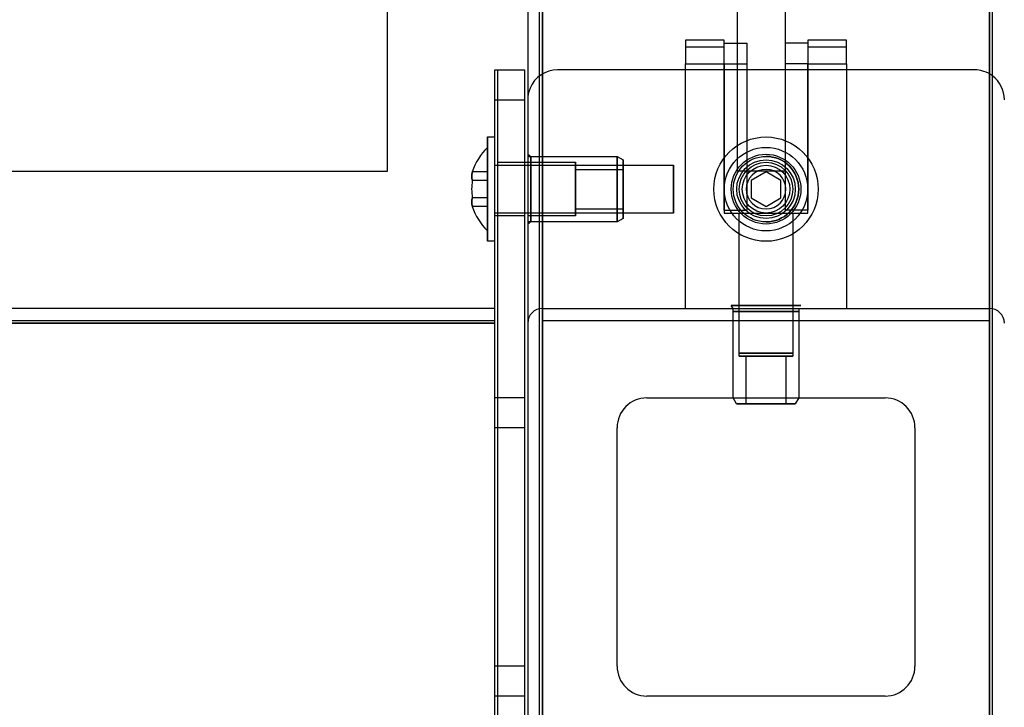
# Model space of a CAD drawing. Units: millimetres. Extents: x 7698 to 14334, y 16216 to 24078.
# Drawn here: x 13300 to 13466, y 17619 to 17735 of the extents above; entities that cross this region are included whole.
import ezdxf

# ---------------------------------------------------------------- set-up
doc = ezdxf.new("R2010")
doc.units = ezdxf.units.MM
doc.header["$LTSCALE"] = 3
doc.layers.add('Default', color=7, linetype='Continuous')
doc.layers.add('Hidden_lines', color=7, linetype='Continuous')

msp = doc.modelspace()

# ---------------------------------------------------------------- linework, layer by layer
at = {"layer": 'Default'}
for p, q in [((13385.54, 19866.53), (13385.54, 17516.28)), ((13362.01, 17709.28), (13362.01, 19847.71)), ((13388.04, 19790.56), (13388.04, 17516.28)), ((13463.04, 19789.86), (13463.04, 17516.28)), ((13380.01, 17726.28), (13385.01, 17726.28)), ((13380.01, 17571.28), (13380.01, 17721.28)), ((13380.01, 17721.28), (13385.01, 17721.28)), ((13380.54, 17714.44), (13380.54, 17721.28)), ((13385.01, 17721.28), (13385.01, 17571.28)), ((13378.81, 17715.03), (13380.01, 17715.03)), ((13385.54, 17712.13), (13386.04, 17711.78)), ((13385.54, 17711.78), (13386.09, 17711.78)), ((12268.01, 17709.28), (13362.01, 17709.28)), ((13386.04, 17700.78), (13385.54, 17700.43)), ((13380.54, 17686.25), (13380.54, 17698.59)), ((13380.01, 17697.53), (13378.81, 17697.53)), ((13380.01, 17686.28), (12250.01, 17686.28)), ((12250.01, 17684.28), (13380.01, 17684.28)), ((13380.01, 17683.78), (12250.01, 17683.78)), ((13380.01, 17608.78), (13380.01, 17683.78)), ((13380.01, 17608.78), (13380.01, 17683.78))]:
    msp.add_line(p, q, dxfattribs=at)
for points in [[(13380.01, 17721.28, 0), (13380.01, 17724.81, 0), (13380.01, 17725.93, 0), (13380.01, 17726.19, 0), (13380.01, 17726.26, 0), (13380.01, 17726.27, 0), (13380.01, 17726.28, 0), (13380.01, 17726.28, 0), (13380.01, 17726.28, 0), (13380.01, 17726.28, 0), (13380.01, 17726.28, 0), (13380.01, 17726.28, 0), (13380.01, 17726.28, 0), (13380.01, 17726.28, 0), (13380.01, 17726.28, 0), (13380.01, 17726.28, 0), (13380.01, 17726.28, 0), (13380.01, 17726.28, 0), (13380.01, 17726.28, 0)], [(13380.54, 17721.28, 0), (13380.54, 17724.81, 0), (13380.54, 17725.93, 0), (13380.54, 17726.19, 0), (13380.54, 17726.26, 0), (13380.54, 17726.27, 0), (13380.54, 17726.28, 0), (13380.54, 17726.28, 0), (13380.54, 17726.28, 0), (13380.54, 17726.28, 0), (13380.54, 17726.28, 0), (13380.54, 17726.28, 0), (13380.54, 17726.28, 0), (13380.54, 17726.28, 0), (13380.54, 17726.28, 0), (13380.54, 17726.28, 0), (13380.54, 17726.28, 0), (13380.54, 17726.28, 0), (13380.54, 17726.28, 0)], [(13385.01, 17726.28, 0), (13385.01, 17726.28, 0), (13385.01, 17726.28, 0), (13385.01, 17726.28, 0), (13385.01, 17726.28, 0), (13385.01, 17726.28, 0), (13385.01, 17726.28, 0), (13385.01, 17726.28, 0), (13385.01, 17726.28, 0), (13385.01, 17726.28, 0), (13385.01, 17726.28, 0), (13385.01, 17726.28, 0), (13385.01, 17726.27, 0), (13385.01, 17726.24, 0), (13385.01, 17726.13, 0), (13385.01, 17725.66, 0), (13385.01, 17721.28, 0)], [(13378.81, 17712.09, 0), (13378.81, 17714.83, 0), (13378.81, 17715.01, 0), (13378.81, 17715.02, 0), (13378.81, 17715.03, 0), (13378.81, 17715.03, 0), (13378.81, 17715.03, 0), (13378.81, 17715.03, 0), (13378.81, 17715.03, 0), (13378.81, 17715.03, 0), (13378.81, 17715.03, 0), (13378.81, 17715.03, 0), (13378.81, 17715.03, 0), (13378.81, 17715.03, 0), (13378.81, 17715.03, 0), (13378.81, 17715.03, 0), (13378.81, 17715.02, 0), (13378.81, 17714.99, 0), (13378.81, 17714.88, 0), (13378.81, 17714.39, 0), (13378.81, 17709.3, 0), (13378.81, 17702.74, 0), (13378.81, 17697.98, 0), (13378.81, 17697.53, 0), (13378.81, 17697.53, 0), (13378.81, 17697.53, 0), (13378.81, 17697.53, 0), (13378.81, 17697.53, 0), (13378.81, 17697.53, 0), (13378.81, 17697.53, 0), (13378.81, 17697.53, 0), (13378.81, 17697.53, 0), (13378.81, 17697.53, 0), (13378.81, 17697.53, 0), (13378.81, 17697.53, 0), (13378.81, 17697.53, 0), (13378.81, 17697.53, 0), (13378.81, 17697.53, 0), (13378.81, 17697.53, 0), (13378.81, 17697.53, 0), (13378.81, 17697.54, 0), (13378.81, 17697.57, 0), (13378.81, 17697.68, 0), (13378.81, 17698.17, 0), (13378.81, 17700.93, 0)], [(13386.04, 17711.78, 0), (13386.04, 17711.78, 0), (13386.04, 17711.78, 0), (13386.04, 17711.78, 0), (13386.04, 17711.78, 0), (13386.04, 17711.78, 0), (13386.04, 17711.78, 0), (13386.04, 17711.78, 0), (13386.04, 17711.78, 0), (13386.04, 17711.78, 0), (13386.04, 17711.78, 0), (13386.04, 17711.78, 0), (13386.04, 17711.78, 0), (13386.04, 17711.77, 0), (13386.04, 17711.74, 0), (13386.04, 17711.62, 0), (13386.04, 17711.1, 0), (13386.04, 17706.28, 0)], [(13376.25, 17707.72, 0), (13376.16, 17708.08, 0), (13376.14, 17708.44, 0), (13376.16, 17708.81, 0), (13376.25, 17709.17, 0)], [(13376.25, 17709.17, 0), (13376.16, 17708.81, 0), (13376.14, 17708.44, 0), (13376.16, 17708.08, 0), (13376.25, 17707.72, 0)], [(13386.04, 17706.28, 0), (13386.04, 17702.39, 0), (13386.04, 17701.16, 0), (13386.04, 17700.87, 0), (13386.04, 17700.8, 0), (13386.04, 17700.78, 0), (13386.04, 17700.78, 0), (13386.04, 17700.78, 0), (13386.04, 17700.78, 0), (13386.04, 17700.78, 0), (13386.04, 17700.78, 0), (13386.04, 17700.78, 0), (13386.04, 17700.78, 0), (13386.04, 17700.78, 0), (13386.04, 17700.78, 0), (13386.04, 17700.78, 0), (13386.04, 17700.78, 0), (13386.04, 17700.78, 0), (13386.04, 17700.78, 0)], [(13376.25, 17703.39, 0), (13376.16, 17703.75, 0), (13376.14, 17704.11, 0), (13376.16, 17704.48, 0), (13376.25, 17704.83, 0)], [(13376.25, 17704.83, 0), (13376.16, 17704.48, 0), (13376.14, 17704.11, 0), (13376.16, 17703.75, 0), (13376.25, 17703.39, 0)], [(13380.01, 17683.78, 0), (13380.01, 17685.55, 0), (13380.01, 17686.1, 0), (13380.01, 17686.24, 0), (13380.01, 17686.27, 0), (13380.01, 17686.28, 0), (13380.01, 17686.28, 0), (13380.01, 17686.28, 0), (13380.01, 17686.28, 0), (13380.01, 17686.28, 0), (13380.01, 17686.28, 0), (13380.01, 17686.28, 0), (13380.01, 17686.28, 0), (13380.01, 17686.28, 0), (13380.01, 17686.28, 0), (13380.01, 17686.28, 0), (13380.01, 17686.28, 0), (13380.01, 17686.28, 0), (13380.01, 17686.28, 0)], [(13380.01, 17683.78, 0), (13380.01, 17684.28, 0)]]:
    msp.add_polyline3d(points, dxfattribs=at)
msp.add_polyline3d([(13378.81, 17706.28, 0), (13378.81, 17711.23, 0), (13378.81, 17712.79, 0), (13378.81, 17713.16, 0), (13378.81, 17713.25, 0), (13378.81, 17713.27, 0), (13378.81, 17713.28, 0), (13378.81, 17713.28, 0), (13378.81, 17713.28, 0), (13378.81, 17713.28, 0), (13378.81, 17713.28, 0), (13378.81, 17713.28, 0), (13378.81, 17713.28, 0), (13378.81, 17713.28, 0), (13378.81, 17713.28, 0), (13378.81, 17713.28, 0), (13378.81, 17713.28, 0), (13378.81, 17713.28, 0), (13378.81, 17713.28, 0), (13378.81, 17713.28, 0), (13378.81, 17713.28, 0), (13378.81, 17713.28, 0), (13378.81, 17713.28, 0), (13378.81, 17713.28, 0), (13378.81, 17713.28, 0), (13378.81, 17713.28, 0), (13378.81, 17713.27, 0), (13378.81, 17713.23, 0), (13378.81, 17713.07, 0), (13378.81, 17712.42, 0), (13378.81, 17700.34, 0), (13378.81, 17699.28, 0), (13378.81, 17699.28, 0), (13378.81, 17699.28, 0), (13378.81, 17699.28, 0), (13378.81, 17699.28, 0), (13378.81, 17699.28, 0), (13378.81, 17699.28, 0), (13378.81, 17699.28, 0), (13378.81, 17699.28, 0), (13378.81, 17699.28, 0), (13378.81, 17699.28, 0), (13378.81, 17699.28, 0), (13378.81, 17699.28, 0), (13378.81, 17699.28, 0), (13378.81, 17699.28, 0), (13378.81, 17699.28, 0), (13378.81, 17699.28, 0), (13378.81, 17699.28, 0), (13378.81, 17699.28, 0), (13378.81, 17699.29, 0), (13378.81, 17699.33, 0), (13378.81, 17699.48, 0), (13378.81, 17700.14, 0)], close=True, dxfattribs=at)
for centre, radius, start, end in [((13460.54, 17721.28), 5, 0, 53.1301), ((13390.54, 17721.28), 5, 157.1968, 180), ((13385.47, 17706.28), 9.67, 133.6028, 162.6247), ((13385.47, 17706.28), 9.34, 171.1079, 188.8921), ((13385.47, 17706.28), 9.67, 197.3753, 226.3972), ((13388.04, 17683.78), 2.5, 90, 180)]:
    msp.add_arc(centre, radius, start, end, dxfattribs=at)
at = {"layer": 'Hidden_lines'}
for p, q in [((13387.54, 17508.28), (13387.54, 19866.43)), ((13388.04, 17508.28), (13388.04, 19866.41)), ((13463.04, 17508.28), (13463.04, 19862.87)), ((13463.54, 17508.28), (13463.54, 19862.85)), ((13420.74, 17709.28), (13420.74, 19839.28)), ((13428.74, 19839.28), (13428.74, 17709.28)), ((13418.54, 17731.28), (13412.04, 17731.28)), ((13439.04, 17731.28), (13432.54, 17731.28)), ((13418.54, 17730.11), (13412.04, 17730.11)), ((13418.54, 17730.78), (13422.34, 17730.78)), ((13432.54, 17730.78), (13428.74, 17730.78)), ((13439.04, 17730.11), (13432.54, 17730.11)), ((13460.54, 17726.28), (13390.54, 17726.28)), ((13412.04, 17727.28), (13418.54, 17727.28)), ((13412.04, 17686.28), (13412.04, 17727.28)), ((13418.54, 17727.28), (13422.34, 17727.28)), ((13418.54, 17702.78), (13418.54, 17727.28)), ((13418.54, 17727.28), (13418.54, 17702.28)), ((13422.34, 17727.28), (13422.34, 17702.78)), ((13432.54, 17727.28), (13428.74, 17727.28)), ((13428.74, 17727.28), (13428.74, 17702.78)), ((13432.54, 17727.28), (13432.54, 17702.78)), ((13432.54, 17727.28), (13439.04, 17727.28)), ((13432.54, 17702.28), (13432.54, 17727.28)), ((13439.04, 17727.28), (13439.04, 17686.28)), ((13380.54, 17698.59), (13380.54, 17714.44)), ((13386.04, 17711.78), (13400.54, 17711.78)), ((13400.54, 17711.78), (13401.54, 17711.2)), ((13380.01, 17710.28), (13385.01, 17710.28)), ((13380.54, 17710.78), (13385.54, 17710.78)), ((13385.01, 17710.28), (13410.01, 17710.28)), ((13385.54, 17710.78), (13393.54, 17710.78)), ((13393.54, 17709.6), (13401.54, 17709.6)), ((13378.81, 17709.17), (13376.25, 17709.17)), ((13428.74, 17709.28), (13420.74, 17709.28)), ((13425.54, 17709.17), (13423.04, 17707.72)), ((13428.04, 17707.72), (13425.54, 17709.17)), ((13378.81, 17707.72), (13376.25, 17707.72)), ((13423.04, 17707.72), (13423.04, 17704.83)), ((13428.04, 17704.83), (13428.04, 17707.72)), ((13378.81, 17704.83), (13376.25, 17704.83)), ((13423.04, 17704.83), (13425.54, 17703.39)), ((13425.54, 17703.39), (13428.04, 17704.83)), ((13378.81, 17703.39), (13376.25, 17703.39)), ((13401.54, 17702.95), (13393.54, 17702.95)), ((13385.01, 17702.28), (13380.01, 17702.28)), ((13382.07, 17701.78), (13380.01, 17701.78)), ((13385.01, 17701.78), (13380.01, 17701.78)), ((13410.01, 17702.28), (13385.01, 17702.28)), ((13393.54, 17701.78), (13385.54, 17701.78)), ((13401.54, 17701.36), (13400.54, 17700.78)), ((13418.54, 17702.78), (13422.34, 17702.78)), ((13418.54, 17702.28), (13432.54, 17702.28)), ((13421.04, 17686.28), (13421.04, 17702.28)), ((13432.54, 17702.78), (13428.74, 17702.78)), ((13430.04, 17702.28), (13430.04, 17686.28)), ((13387.54, 17700.78), (13385.54, 17700.78)), ((13400.54, 17700.78), (13386.04, 17700.78)), ((13420.04, 17686.28), (13419.69, 17686.78)), ((13380.54, 17606.97), (13380.54, 17686.25)), ((13388.04, 17686.28), (13463.04, 17686.28)), ((13420.04, 17684.28), (13420.04, 17686.28)), ((13420.04, 17671.28), (13420.04, 17685.78)), ((13421.04, 17682), (13421.04, 17686.28)), ((13430.04, 17686.28), (13430.04, 17678.28)), ((13431.04, 17686.28), (13431.04, 17684.28)), ((13431.04, 17685.78), (13431.04, 17671.28)), ((12250.01, 17683.78), (13380.01, 17683.78)), ((13380.54, 17608.78), (13380.54, 17683.78)), ((13380.54, 17608.78), (13380.54, 17683.78)), ((13388.04, 17684.28), (13463.04, 17684.28)), ((13421.04, 17678.8), (13421.04, 17682)), ((13421.04, 17678.28), (13421.04, 17678.8)), ((13422.21, 17670.28), (13422.21, 17678.28)), ((13428.86, 17678.28), (13428.86, 17670.28)), ((13385.01, 17671.28), (13380.01, 17671.28)), ((13405.54, 17671.28), (13445.54, 17671.28)), ((13420.61, 17670.28), (13420.04, 17671.28)), ((13431.04, 17671.28), (13430.46, 17670.28)), ((13385.01, 17666.28), (13380.01, 17666.28)), ((13400.54, 17626.28), (13400.54, 17666.28)), ((13450.54, 17666.28), (13450.54, 17626.28)), ((13385.01, 17626.28), (13380.01, 17626.28)), ((13385.01, 17621.28), (13380.01, 17621.28)), ((13445.54, 17621.28), (13405.54, 17621.28))]:
    msp.add_line(p, q, dxfattribs=at)
for points in [[(13412.04, 17731.28, 0), (13412.04, 17731.28, 0), (13412.04, 17731.28, 0), (13412.04, 17731.28, 0), (13412.04, 17731.28, 0), (13412.04, 17731.28, 0), (13412.04, 17731.28, 0), (13412.04, 17731.28, 0), (13412.04, 17731.28, 0), (13412.04, 17731.28, 0), (13412.04, 17731.28, 0), (13412.04, 17731.28, 0), (13412.04, 17731.28, 0), (13412.04, 17731.27, 0), (13412.04, 17731.25, 0), (13412.04, 17731.15, 0), (13412.04, 17730.11, 0)], [(13418.54, 17730.11, 0), (13418.54, 17730.97, 0), (13418.54, 17731.2, 0), (13418.54, 17731.26, 0), (13418.54, 17731.27, 0), (13418.54, 17731.28, 0), (13418.54, 17731.28, 0), (13418.54, 17731.28, 0), (13418.54, 17731.28, 0), (13418.54, 17731.28, 0), (13418.54, 17731.28, 0), (13418.54, 17731.28, 0), (13418.54, 17731.28, 0), (13418.54, 17731.28, 0), (13418.54, 17731.28, 0), (13418.54, 17731.28, 0), (13418.54, 17731.28, 0), (13418.54, 17731.28, 0), (13418.54, 17731.28, 0)], [(13432.54, 17731.28, 0), (13432.54, 17731.28, 0), (13432.54, 17731.28, 0), (13432.54, 17731.28, 0), (13432.54, 17731.28, 0), (13432.54, 17731.28, 0), (13432.54, 17731.28, 0), (13432.54, 17731.28, 0), (13432.54, 17731.28, 0), (13432.54, 17731.28, 0), (13432.54, 17731.28, 0), (13432.54, 17731.28, 0), (13432.54, 17731.28, 0), (13432.54, 17731.27, 0), (13432.54, 17731.25, 0), (13432.54, 17731.15, 0), (13432.54, 17730.11, 0)], [(13439.04, 17730.11, 0), (13439.04, 17730.97, 0), (13439.04, 17731.2, 0), (13439.04, 17731.26, 0), (13439.04, 17731.27, 0), (13439.04, 17731.28, 0), (13439.04, 17731.28, 0), (13439.04, 17731.28, 0), (13439.04, 17731.28, 0), (13439.04, 17731.28, 0), (13439.04, 17731.28, 0), (13439.04, 17731.28, 0), (13439.04, 17731.28, 0), (13439.04, 17731.28, 0), (13439.04, 17731.28, 0), (13439.04, 17731.28, 0), (13439.04, 17731.28, 0), (13439.04, 17731.28, 0), (13439.04, 17731.28, 0)], [(13412.04, 17730.11, 0), (13412.04, 17727.28, 0)], [(13418.54, 17727.28, 0), (13418.54, 17729.75, 0), (13418.54, 17730.53, 0), (13418.54, 17730.72, 0), (13418.54, 17730.76, 0), (13418.54, 17730.77, 0), (13418.54, 17730.78, 0), (13418.54, 17730.78, 0), (13418.54, 17730.78, 0), (13418.54, 17730.78, 0), (13418.54, 17730.78, 0), (13418.54, 17730.78, 0), (13418.54, 17730.78, 0), (13418.54, 17730.78, 0), (13418.54, 17730.78, 0), (13418.54, 17730.78, 0), (13418.54, 17730.78, 0), (13418.54, 17730.78, 0), (13418.54, 17730.78, 0)], [(13418.54, 17727.28, 0), (13418.54, 17730.11, 0)], [(13422.34, 17730.78, 0), (13422.34, 17730.78, 0), (13422.34, 17730.78, 0), (13422.34, 17730.78, 0), (13422.34, 17730.78, 0), (13422.34, 17730.78, 0), (13422.34, 17730.78, 0), (13422.34, 17730.78, 0), (13422.34, 17730.78, 0), (13422.34, 17730.78, 0), (13422.34, 17730.78, 0), (13422.34, 17730.78, 0), (13422.34, 17730.77, 0), (13422.34, 17730.75, 0), (13422.34, 17730.68, 0), (13422.34, 17730.35, 0), (13422.34, 17727.28, 0)], [(13432.54, 17730.78, 0), (13432.54, 17730.78, 0), (13432.54, 17730.78, 0), (13432.54, 17730.78, 0), (13432.54, 17730.78, 0), (13432.54, 17730.78, 0), (13432.54, 17730.78, 0), (13432.54, 17730.78, 0), (13432.54, 17730.78, 0), (13432.54, 17730.78, 0), (13432.54, 17730.78, 0), (13432.54, 17730.78, 0), (13432.54, 17730.77, 0), (13432.54, 17730.75, 0), (13432.54, 17730.68, 0), (13432.54, 17730.35, 0), (13432.54, 17727.28, 0)], [(13432.54, 17730.11, 0), (13432.54, 17727.28, 0)], [(13439.04, 17727.28, 0), (13439.04, 17730.11, 0)], [(13378.81, 17706.28, 0), (13378.81, 17712.09, 0)], [(13386.04, 17700.78, 0), (13386.04, 17700.78, 0), (13386.04, 17700.78, 0), (13386.04, 17700.78, 0), (13386.04, 17700.78, 0), (13386.04, 17700.78, 0), (13386.04, 17700.78, 0), (13386.04, 17700.78, 0), (13386.04, 17700.78, 0), (13386.04, 17700.78, 0), (13386.04, 17700.78, 0), (13386.04, 17700.78, 0), (13386.04, 17700.79, 0), (13386.04, 17700.82, 0), (13386.04, 17700.94, 0), (13386.04, 17701.46, 0), (13386.04, 17706.15, 0), (13386.04, 17710.11, 0), (13386.04, 17711.38, 0), (13386.04, 17711.68, 0), (13386.04, 17711.76, 0), (13386.04, 17711.77, 0), (13386.04, 17711.78, 0), (13386.04, 17711.78, 0), (13386.04, 17711.78, 0), (13386.04, 17711.78, 0), (13386.04, 17711.78, 0), (13386.04, 17711.78, 0), (13386.04, 17711.78, 0), (13386.04, 17711.78, 0), (13386.04, 17711.78, 0)], [(13401.54, 17706.28, 0), (13401.54, 17708.63, 0), (13401.54, 17709.37, 0), (13401.54, 17709.55, 0), (13401.54, 17709.59, 0), (13401.54, 17709.6, 0), (13401.54, 17709.6, 0), (13401.54, 17709.6, 0), (13401.54, 17709.6, 0), (13401.54, 17709.6, 0), (13401.54, 17709.6, 0), (13401.54, 17709.6, 0), (13401.54, 17709.6, 0), (13401.54, 17709.6, 0), (13401.54, 17709.6, 0), (13401.54, 17709.6, 0), (13401.54, 17709.6, 0), (13401.54, 17709.6, 0), (13401.54, 17709.6, 0), (13401.54, 17709.6, 0), (13401.54, 17709.6, 0), (13401.54, 17709.6, 0), (13401.54, 17709.6, 0), (13401.54, 17709.6, 0), (13401.54, 17709.6, 0), (13401.54, 17709.6, 0), (13401.54, 17709.58, 0), (13401.54, 17709.5, 0), (13401.54, 17709.19, 0), (13401.54, 17706.28, 0)], [(13378.81, 17700.93, 0), (13378.81, 17706.28, 0)], [(13401.54, 17706.28, 0), (13401.54, 17703.93, 0), (13401.54, 17703.19, 0), (13401.54, 17703.01, 0), (13401.54, 17702.97, 0), (13401.54, 17702.96, 0), (13401.54, 17702.96, 0), (13401.54, 17702.95, 0), (13401.54, 17702.95, 0), (13401.54, 17702.95, 0), (13401.54, 17702.95, 0), (13401.54, 17702.95, 0), (13401.54, 17702.95, 0), (13401.54, 17702.95, 0), (13401.54, 17702.95, 0), (13401.54, 17702.95, 0), (13401.54, 17702.95, 0), (13401.54, 17702.95, 0), (13401.54, 17702.95, 0), (13401.54, 17702.95, 0), (13401.54, 17702.95, 0), (13401.54, 17702.95, 0), (13401.54, 17702.95, 0), (13401.54, 17702.96, 0), (13401.54, 17702.96, 0), (13401.54, 17702.96, 0), (13401.54, 17702.98, 0), (13401.54, 17703.05, 0), (13401.54, 17703.36, 0), (13401.54, 17706.28, 0)], [(13380.54, 17683.78, 0), (13380.54, 17685.55, 0), (13380.54, 17686.1, 0), (13380.54, 17686.24, 0), (13380.54, 17686.27, 0), (13380.54, 17686.28, 0), (13380.54, 17686.28, 0), (13380.54, 17686.28, 0), (13380.54, 17686.28, 0), (13380.54, 17686.28, 0), (13380.54, 17686.28, 0), (13380.54, 17686.28, 0), (13380.54, 17686.28, 0), (13380.54, 17686.28, 0), (13380.54, 17686.28, 0), (13380.54, 17686.28, 0), (13380.54, 17686.28, 0), (13380.54, 17686.28, 0), (13380.54, 17686.28, 0)], [(13380.54, 17683.78, 0), (13380.54, 17684.28, 0)]]:
    msp.add_polyline3d(points, dxfattribs=at)
for points in [[(13400.54, 17706.28, 0), (13400.54, 17700.78, 0), (13400.54, 17700.78, 0), (13400.54, 17700.78, 0), (13400.54, 17700.78, 0), (13400.54, 17700.78, 0), (13400.54, 17700.78, 0), (13400.54, 17700.78, 0), (13400.54, 17700.78, 0), (13400.54, 17700.78, 0), (13400.54, 17700.78, 0), (13400.54, 17700.78, 0), (13400.54, 17700.78, 0), (13400.54, 17700.78, 0), (13400.54, 17700.79, 0), (13400.54, 17700.82, 0), (13400.54, 17700.94, 0), (13400.54, 17701.46, 0), (13400.54, 17710.95, 0), (13400.54, 17711.78, 0), (13400.54, 17711.78, 0), (13400.54, 17711.78, 0), (13400.54, 17711.78, 0), (13400.54, 17711.78, 0), (13400.54, 17711.78, 0), (13400.54, 17711.78, 0), (13400.54, 17711.78, 0), (13400.54, 17711.78, 0), (13400.54, 17711.78, 0), (13400.54, 17711.78, 0), (13400.54, 17711.78, 0), (13400.54, 17711.78, 0), (13400.54, 17711.78, 0), (13400.54, 17711.77, 0), (13400.54, 17711.74, 0), (13400.54, 17711.62, 0), (13400.54, 17711.1, 0)], [(13401.54, 17706.28, 0), (13401.54, 17701.36, 0), (13401.54, 17701.36, 0), (13401.54, 17701.36, 0), (13401.54, 17701.36, 0), (13401.54, 17701.36, 0), (13401.54, 17701.36, 0), (13401.54, 17701.36, 0), (13401.54, 17701.36, 0), (13401.54, 17701.36, 0), (13401.54, 17701.36, 0), (13401.54, 17701.36, 0), (13401.54, 17701.36, 0), (13401.54, 17701.36, 0), (13401.54, 17701.36, 0), (13401.54, 17701.39, 0), (13401.54, 17701.5, 0), (13401.54, 17701.96, 0), (13401.54, 17710.46, 0), (13401.54, 17711.2, 0), (13401.54, 17711.2, 0), (13401.54, 17711.2, 0), (13401.54, 17711.2, 0), (13401.54, 17711.2, 0), (13401.54, 17711.2, 0), (13401.54, 17711.2, 0), (13401.54, 17711.2, 0), (13401.54, 17711.2, 0), (13401.54, 17711.2, 0), (13401.54, 17711.2, 0), (13401.54, 17711.2, 0), (13401.54, 17711.2, 0), (13401.54, 17711.2, 0), (13401.54, 17711.19, 0), (13401.54, 17711.17, 0), (13401.54, 17711.06, 0), (13401.54, 17710.59, 0)], [(13393.54, 17706.28, 0), (13393.54, 17701.78, 0), (13393.54, 17701.78, 0), (13393.54, 17701.78, 0), (13393.54, 17701.78, 0), (13393.54, 17701.78, 0), (13393.54, 17701.78, 0), (13393.54, 17701.78, 0), (13393.54, 17701.78, 0), (13393.54, 17701.78, 0), (13393.54, 17701.78, 0), (13393.54, 17701.78, 0), (13393.54, 17701.78, 0), (13393.54, 17701.78, 0), (13393.54, 17701.79, 0), (13393.54, 17701.81, 0), (13393.54, 17701.91, 0), (13393.54, 17702.33, 0), (13393.54, 17710.1, 0), (13393.54, 17710.78, 0), (13393.54, 17710.78, 0), (13393.54, 17710.78, 0), (13393.54, 17710.78, 0), (13393.54, 17710.78, 0), (13393.54, 17710.78, 0), (13393.54, 17710.78, 0), (13393.54, 17710.78, 0), (13393.54, 17710.78, 0), (13393.54, 17710.78, 0), (13393.54, 17710.78, 0), (13393.54, 17710.78, 0), (13393.54, 17710.78, 0), (13393.54, 17710.78, 0), (13393.54, 17710.77, 0), (13393.54, 17710.75, 0), (13393.54, 17710.65, 0), (13393.54, 17710.22, 0)], [(13393.54, 17706.28, 0), (13393.54, 17709.6, 0), (13393.54, 17709.6, 0), (13393.54, 17709.6, 0), (13393.54, 17709.6, 0), (13393.54, 17709.6, 0), (13393.54, 17709.6, 0), (13393.54, 17709.6, 0), (13393.54, 17709.6, 0), (13393.54, 17709.6, 0), (13393.54, 17709.6, 0), (13393.54, 17709.6, 0), (13393.54, 17709.6, 0), (13393.54, 17709.6, 0), (13393.54, 17709.6, 0), (13393.54, 17709.58, 0), (13393.54, 17709.5, 0), (13393.54, 17709.19, 0), (13393.54, 17703.46, 0), (13393.54, 17702.96, 0), (13393.54, 17702.96, 0), (13393.54, 17702.95, 0), (13393.54, 17702.95, 0), (13393.54, 17702.95, 0), (13393.54, 17702.95, 0), (13393.54, 17702.95, 0), (13393.54, 17702.95, 0), (13393.54, 17702.95, 0), (13393.54, 17702.95, 0), (13393.54, 17702.95, 0), (13393.54, 17702.95, 0), (13393.54, 17702.96, 0), (13393.54, 17702.96, 0), (13393.54, 17702.96, 0), (13393.54, 17702.98, 0), (13393.54, 17703.05, 0), (13393.54, 17703.36, 0)], [(13410.01, 17706.28, 0), (13410.01, 17709.11, 0), (13410.01, 17710, 0), (13410.01, 17710.21, 0), (13410.01, 17710.26, 0), (13410.01, 17710.27, 0), (13410.01, 17710.28, 0), (13410.01, 17710.28, 0), (13410.01, 17710.28, 0), (13410.01, 17710.28, 0), (13410.01, 17710.28, 0), (13410.01, 17710.28, 0), (13410.01, 17710.28, 0), (13410.01, 17710.28, 0), (13410.01, 17710.28, 0), (13410.01, 17710.28, 0), (13410.01, 17710.28, 0), (13410.01, 17710.28, 0), (13410.01, 17710.28, 0), (13410.01, 17710.28, 0), (13410.01, 17710.28, 0), (13410.01, 17710.28, 0), (13410.01, 17710.28, 0), (13410.01, 17710.28, 0), (13410.01, 17710.28, 0), (13410.01, 17710.28, 0), (13410.01, 17710.27, 0), (13410.01, 17710.25, 0), (13410.01, 17710.16, 0), (13410.01, 17709.79, 0), (13410.01, 17702.88, 0), (13410.01, 17702.28, 0), (13410.01, 17702.28, 0), (13410.01, 17702.28, 0), (13410.01, 17702.28, 0), (13410.01, 17702.28, 0), (13410.01, 17702.28, 0), (13410.01, 17702.28, 0), (13410.01, 17702.28, 0), (13410.01, 17702.28, 0), (13410.01, 17702.28, 0), (13410.01, 17702.28, 0), (13410.01, 17702.28, 0), (13410.01, 17702.28, 0), (13410.01, 17702.28, 0), (13410.01, 17702.28, 0), (13410.01, 17702.28, 0), (13410.01, 17702.28, 0), (13410.01, 17702.28, 0), (13410.01, 17702.28, 0), (13410.01, 17702.29, 0), (13410.01, 17702.31, 0), (13410.01, 17702.4, 0), (13410.01, 17702.77, 0)], [(13425.54, 17686.78, 0), (13421.4, 17686.78, 0), (13420.1, 17686.78, 0), (13419.78, 17686.78, 0), (13419.71, 17686.78, 0), (13419.69, 17686.78, 0), (13419.69, 17686.78, 0), (13419.69, 17686.78, 0), (13419.69, 17686.78, 0), (13419.69, 17686.78, 0), (13419.69, 17686.78, 0), (13419.69, 17686.78, 0), (13419.69, 17686.78, 0), (13419.69, 17686.78, 0), (13419.69, 17686.78, 0), (13419.69, 17686.78, 0), (13419.69, 17686.78, 0), (13419.69, 17686.78, 0), (13419.69, 17686.78, 0), (13419.69, 17686.78, 0), (13419.69, 17686.78, 0), (13419.69, 17686.78, 0), (13419.69, 17686.78, 0), (13419.69, 17686.78, 0), (13419.69, 17686.78, 0), (13419.69, 17686.78, 0), (13419.7, 17686.78, 0), (13419.73, 17686.78, 0), (13419.86, 17686.78, 0), (13420.41, 17686.78, 0), (13430.5, 17686.78, 0), (13431.38, 17686.78, 0), (13431.38, 17686.78, 0), (13431.39, 17686.78, 0), (13431.39, 17686.78, 0), (13431.39, 17686.78, 0), (13431.39, 17686.78, 0), (13431.39, 17686.78, 0), (13431.39, 17686.78, 0), (13431.39, 17686.78, 0), (13431.39, 17686.78, 0), (13431.39, 17686.78, 0), (13431.39, 17686.78, 0), (13431.39, 17686.78, 0), (13431.39, 17686.78, 0), (13431.39, 17686.78, 0), (13431.39, 17686.78, 0), (13431.39, 17686.78, 0), (13431.38, 17686.78, 0), (13431.38, 17686.78, 0), (13431.38, 17686.78, 0), (13431.34, 17686.78, 0), (13431.21, 17686.78, 0), (13430.66, 17686.78, 0)], [(13425.54, 17686.78, 0), (13422.35, 17686.78, 0), (13421.35, 17686.78, 0), (13421.11, 17686.78, 0), (13421.05, 17686.78, 0), (13421.04, 17686.78, 0), (13421.04, 17686.78, 0), (13421.04, 17686.78, 0), (13421.04, 17686.78, 0), (13421.04, 17686.78, 0), (13421.04, 17686.78, 0), (13421.04, 17686.78, 0), (13421.04, 17686.78, 0), (13421.04, 17686.78, 0), (13421.04, 17686.78, 0), (13421.04, 17686.78, 0), (13421.04, 17686.78, 0), (13421.04, 17686.78, 0), (13421.04, 17686.78, 0), (13421.04, 17686.78, 0), (13421.04, 17686.78, 0), (13421.04, 17686.78, 0), (13421.04, 17686.78, 0), (13421.04, 17686.78, 0), (13421.04, 17686.78, 0), (13421.04, 17686.78, 0), (13421.04, 17686.78, 0), (13421.07, 17686.78, 0), (13421.17, 17686.78, 0), (13421.59, 17686.78, 0), (13429.36, 17686.78, 0), (13430.03, 17686.78, 0), (13430.04, 17686.78, 0), (13430.04, 17686.78, 0), (13430.04, 17686.78, 0), (13430.04, 17686.78, 0), (13430.04, 17686.78, 0), (13430.04, 17686.78, 0), (13430.04, 17686.78, 0), (13430.04, 17686.78, 0), (13430.04, 17686.78, 0), (13430.04, 17686.78, 0), (13430.04, 17686.78, 0), (13430.04, 17686.78, 0), (13430.04, 17686.78, 0), (13430.04, 17686.78, 0), (13430.04, 17686.78, 0), (13430.04, 17686.78, 0), (13430.04, 17686.78, 0), (13430.03, 17686.78, 0), (13430.03, 17686.78, 0), (13430, 17686.78, 0), (13429.9, 17686.78, 0), (13429.48, 17686.78, 0)], [(13425.54, 17685.78, 0), (13421.65, 17685.78, 0), (13420.42, 17685.78, 0), (13420.13, 17685.78, 0), (13420.06, 17685.78, 0), (13420.04, 17685.78, 0), (13420.04, 17685.78, 0), (13420.04, 17685.78, 0), (13420.04, 17685.78, 0), (13420.04, 17685.78, 0), (13420.04, 17685.78, 0), (13420.04, 17685.78, 0), (13420.04, 17685.78, 0), (13420.04, 17685.78, 0), (13420.04, 17685.78, 0), (13420.04, 17685.78, 0), (13420.04, 17685.78, 0), (13420.04, 17685.78, 0), (13420.04, 17685.78, 0), (13420.04, 17685.78, 0), (13420.04, 17685.78, 0), (13420.04, 17685.78, 0), (13420.04, 17685.78, 0), (13420.04, 17685.78, 0), (13420.04, 17685.78, 0), (13420.04, 17685.78, 0), (13420.05, 17685.78, 0), (13420.07, 17685.78, 0), (13420.2, 17685.78, 0), (13420.71, 17685.78, 0), (13430.2, 17685.78, 0), (13431.03, 17685.78, 0), (13431.03, 17685.78, 0), (13431.04, 17685.78, 0), (13431.04, 17685.78, 0), (13431.04, 17685.78, 0), (13431.04, 17685.78, 0), (13431.04, 17685.78, 0), (13431.04, 17685.78, 0), (13431.04, 17685.78, 0), (13431.04, 17685.78, 0), (13431.04, 17685.78, 0), (13431.04, 17685.78, 0), (13431.04, 17685.78, 0), (13431.04, 17685.78, 0), (13431.04, 17685.78, 0), (13431.04, 17685.78, 0), (13431.04, 17685.78, 0), (13431.03, 17685.78, 0), (13431.03, 17685.78, 0), (13431.03, 17685.78, 0), (13431, 17685.78, 0), (13430.88, 17685.78, 0), (13430.36, 17685.78, 0)], [(13425.54, 17678.78, 0), (13422.35, 17678.78, 0), (13421.35, 17678.78, 0), (13421.11, 17678.78, 0), (13421.05, 17678.78, 0), (13421.04, 17678.78, 0), (13421.04, 17678.78, 0), (13421.04, 17678.78, 0), (13421.04, 17678.78, 0), (13421.04, 17678.78, 0), (13421.04, 17678.78, 0), (13421.04, 17678.78, 0), (13421.04, 17678.78, 0), (13421.04, 17678.78, 0), (13421.04, 17678.78, 0), (13421.04, 17678.78, 0), (13421.04, 17678.78, 0), (13421.04, 17678.78, 0), (13421.04, 17678.78, 0), (13421.04, 17678.78, 0), (13421.04, 17678.78, 0), (13421.04, 17678.78, 0), (13421.04, 17678.78, 0), (13421.04, 17678.78, 0), (13421.04, 17678.78, 0), (13421.04, 17678.78, 0), (13421.04, 17678.78, 0), (13421.07, 17678.78, 0), (13421.17, 17678.78, 0), (13421.59, 17678.78, 0), (13429.36, 17678.78, 0), (13430.03, 17678.78, 0), (13430.04, 17678.78, 0), (13430.04, 17678.78, 0), (13430.04, 17678.78, 0), (13430.04, 17678.78, 0), (13430.04, 17678.78, 0), (13430.04, 17678.78, 0), (13430.04, 17678.78, 0), (13430.04, 17678.78, 0), (13430.04, 17678.78, 0), (13430.04, 17678.78, 0), (13430.04, 17678.78, 0), (13430.04, 17678.78, 0), (13430.04, 17678.78, 0), (13430.04, 17678.78, 0), (13430.04, 17678.78, 0), (13430.04, 17678.78, 0), (13430.04, 17678.78, 0), (13430.03, 17678.78, 0), (13430.03, 17678.78, 0), (13430, 17678.78, 0), (13429.9, 17678.78, 0), (13429.48, 17678.78, 0)], [(13425.54, 17678.28, 0), (13422.35, 17678.28, 0), (13421.35, 17678.28, 0), (13421.11, 17678.28, 0), (13421.05, 17678.28, 0), (13421.04, 17678.28, 0), (13421.04, 17678.28, 0), (13421.04, 17678.28, 0), (13421.04, 17678.28, 0), (13421.04, 17678.28, 0), (13421.04, 17678.28, 0), (13421.04, 17678.28, 0), (13421.04, 17678.28, 0), (13421.04, 17678.28, 0), (13421.04, 17678.28, 0), (13421.04, 17678.28, 0), (13421.04, 17678.28, 0), (13421.04, 17678.28, 0), (13421.04, 17678.28, 0), (13421.04, 17678.28, 0), (13421.04, 17678.28, 0), (13421.04, 17678.28, 0), (13421.04, 17678.28, 0), (13421.04, 17678.28, 0), (13421.04, 17678.28, 0), (13421.04, 17678.28, 0), (13421.04, 17678.28, 0), (13421.07, 17678.28, 0), (13421.17, 17678.28, 0), (13421.59, 17678.28, 0), (13429.36, 17678.28, 0), (13430.03, 17678.28, 0), (13430.04, 17678.28, 0), (13430.04, 17678.28, 0), (13430.04, 17678.28, 0), (13430.04, 17678.28, 0), (13430.04, 17678.28, 0), (13430.04, 17678.28, 0), (13430.04, 17678.28, 0), (13430.04, 17678.28, 0), (13430.04, 17678.28, 0), (13430.04, 17678.28, 0), (13430.04, 17678.28, 0), (13430.04, 17678.28, 0), (13430.04, 17678.28, 0), (13430.04, 17678.28, 0), (13430.04, 17678.28, 0), (13430.04, 17678.28, 0), (13430.04, 17678.28, 0), (13430.03, 17678.28, 0), (13430.03, 17678.28, 0), (13430, 17678.28, 0), (13429.9, 17678.28, 0), (13429.48, 17678.28, 0)], [(13425.54, 17678.78, 0), (13427.89, 17678.78, 0), (13428.63, 17678.78, 0), (13428.8, 17678.78, 0), (13428.85, 17678.78, 0), (13428.86, 17678.78, 0), (13428.86, 17678.78, 0), (13428.86, 17678.78, 0), (13428.86, 17678.78, 0), (13428.86, 17678.78, 0), (13428.86, 17678.78, 0), (13428.86, 17678.78, 0), (13428.86, 17678.78, 0), (13428.86, 17678.78, 0), (13428.86, 17678.78, 0), (13428.86, 17678.78, 0), (13428.86, 17678.78, 0), (13428.86, 17678.78, 0), (13428.86, 17678.78, 0), (13428.86, 17678.78, 0), (13428.86, 17678.78, 0), (13428.86, 17678.78, 0), (13428.86, 17678.78, 0), (13428.86, 17678.78, 0), (13428.86, 17678.78, 0), (13428.86, 17678.78, 0), (13428.85, 17678.78, 0), (13428.84, 17678.78, 0), (13428.76, 17678.78, 0), (13428.45, 17678.78, 0), (13422.71, 17678.78, 0), (13422.21, 17678.78, 0), (13422.21, 17678.78, 0), (13422.21, 17678.78, 0), (13422.21, 17678.78, 0), (13422.21, 17678.78, 0), (13422.21, 17678.78, 0), (13422.21, 17678.78, 0), (13422.21, 17678.78, 0), (13422.21, 17678.78, 0), (13422.21, 17678.78, 0), (13422.21, 17678.78, 0), (13422.21, 17678.78, 0), (13422.21, 17678.78, 0), (13422.21, 17678.78, 0), (13422.21, 17678.78, 0), (13422.21, 17678.78, 0), (13422.21, 17678.78, 0), (13422.21, 17678.78, 0), (13422.21, 17678.78, 0), (13422.22, 17678.78, 0), (13422.24, 17678.78, 0), (13422.31, 17678.78, 0), (13422.62, 17678.78, 0)], [(13425.54, 17678.28, 0), (13427.89, 17678.28, 0), (13428.63, 17678.28, 0), (13428.8, 17678.28, 0), (13428.85, 17678.28, 0), (13428.86, 17678.28, 0), (13428.86, 17678.28, 0), (13428.86, 17678.28, 0), (13428.86, 17678.28, 0), (13428.86, 17678.28, 0), (13428.86, 17678.28, 0), (13428.86, 17678.28, 0), (13428.86, 17678.28, 0), (13428.86, 17678.28, 0), (13428.86, 17678.28, 0), (13428.86, 17678.28, 0), (13428.86, 17678.28, 0), (13428.86, 17678.28, 0), (13428.86, 17678.28, 0), (13428.86, 17678.28, 0), (13428.86, 17678.28, 0), (13428.86, 17678.28, 0), (13428.86, 17678.28, 0), (13428.86, 17678.28, 0), (13428.86, 17678.28, 0), (13428.86, 17678.28, 0), (13428.85, 17678.28, 0), (13428.84, 17678.28, 0), (13428.76, 17678.28, 0), (13428.45, 17678.28, 0), (13422.71, 17678.28, 0), (13422.21, 17678.28, 0), (13422.21, 17678.28, 0), (13422.21, 17678.28, 0), (13422.21, 17678.28, 0), (13422.21, 17678.28, 0), (13422.21, 17678.28, 0), (13422.21, 17678.28, 0), (13422.21, 17678.28, 0), (13422.21, 17678.28, 0), (13422.21, 17678.28, 0), (13422.21, 17678.28, 0), (13422.21, 17678.28, 0), (13422.21, 17678.28, 0), (13422.21, 17678.28, 0), (13422.21, 17678.28, 0), (13422.21, 17678.28, 0), (13422.21, 17678.28, 0), (13422.21, 17678.28, 0), (13422.21, 17678.28, 0), (13422.22, 17678.28, 0), (13422.24, 17678.28, 0), (13422.31, 17678.28, 0), (13422.62, 17678.28, 0)], [(13425.54, 17670.28, 0), (13422.05, 17670.28, 0), (13420.96, 17670.28, 0), (13420.7, 17670.28, 0), (13420.63, 17670.28, 0), (13420.62, 17670.28, 0), (13420.61, 17670.28, 0), (13420.61, 17670.28, 0), (13420.61, 17670.28, 0), (13420.61, 17670.28, 0), (13420.61, 17670.28, 0), (13420.61, 17670.28, 0), (13420.61, 17670.28, 0), (13420.61, 17670.28, 0), (13420.61, 17670.28, 0), (13420.61, 17670.28, 0), (13420.61, 17670.28, 0), (13420.61, 17670.28, 0), (13420.61, 17670.28, 0), (13420.61, 17670.28, 0), (13420.61, 17670.28, 0), (13420.61, 17670.28, 0), (13420.61, 17670.28, 0), (13420.61, 17670.28, 0), (13420.61, 17670.28, 0), (13420.62, 17670.28, 0), (13420.62, 17670.28, 0), (13420.65, 17670.28, 0), (13420.76, 17670.28, 0), (13421.22, 17670.28, 0), (13429.71, 17670.28, 0), (13430.46, 17670.28, 0), (13430.46, 17670.28, 0), (13430.46, 17670.28, 0), (13430.46, 17670.28, 0), (13430.46, 17670.28, 0), (13430.46, 17670.28, 0), (13430.46, 17670.28, 0), (13430.46, 17670.28, 0), (13430.46, 17670.28, 0), (13430.46, 17670.28, 0), (13430.46, 17670.28, 0), (13430.46, 17670.28, 0), (13430.46, 17670.28, 0), (13430.46, 17670.28, 0), (13430.46, 17670.28, 0), (13430.46, 17670.28, 0), (13430.46, 17670.28, 0), (13430.46, 17670.28, 0), (13430.46, 17670.28, 0), (13430.45, 17670.28, 0), (13430.42, 17670.28, 0), (13430.31, 17670.28, 0), (13429.85, 17670.28, 0)], [(13425.54, 17670.28, 0), (13423.19, 17670.28, 0), (13422.45, 17670.28, 0), (13422.27, 17670.28, 0), (13422.23, 17670.28, 0), (13422.22, 17670.28, 0), (13422.21, 17670.28, 0), (13422.21, 17670.28, 0), (13422.21, 17670.28, 0), (13422.21, 17670.28, 0), (13422.21, 17670.28, 0), (13422.21, 17670.28, 0), (13422.21, 17670.28, 0), (13422.21, 17670.28, 0), (13422.21, 17670.28, 0), (13422.21, 17670.28, 0), (13422.21, 17670.28, 0), (13422.21, 17670.28, 0), (13422.21, 17670.28, 0), (13422.21, 17670.28, 0), (13422.21, 17670.28, 0), (13422.21, 17670.28, 0), (13422.21, 17670.28, 0), (13422.21, 17670.28, 0), (13422.21, 17670.28, 0), (13422.21, 17670.28, 0), (13422.21, 17670.28, 0), (13422.21, 17670.28, 0), (13422.22, 17670.28, 0), (13422.24, 17670.28, 0), (13422.31, 17670.28, 0), (13422.62, 17670.28, 0)], [(13425.54, 17670.28, 0), (13427.89, 17670.28, 0), (13428.63, 17670.28, 0), (13428.8, 17670.28, 0), (13428.85, 17670.28, 0), (13428.86, 17670.28, 0), (13428.86, 17670.28, 0), (13428.86, 17670.28, 0), (13428.86, 17670.28, 0), (13428.86, 17670.28, 0), (13428.86, 17670.28, 0), (13428.86, 17670.28, 0), (13428.86, 17670.28, 0), (13428.86, 17670.28, 0), (13428.86, 17670.28, 0), (13428.86, 17670.28, 0), (13428.86, 17670.28, 0), (13428.86, 17670.28, 0), (13428.86, 17670.28, 0), (13428.86, 17670.28, 0), (13428.86, 17670.28, 0), (13428.86, 17670.28, 0), (13428.86, 17670.28, 0), (13428.86, 17670.28, 0), (13428.86, 17670.28, 0), (13428.86, 17670.28, 0), (13428.86, 17670.28, 0), (13428.86, 17670.28, 0), (13428.85, 17670.28, 0), (13428.84, 17670.28, 0), (13428.76, 17670.28, 0), (13428.45, 17670.28, 0)]]:
    msp.add_polyline3d(points, close=True, dxfattribs=at)
for radius in [8.75, 8.75, 7, 7, 5.85, 5.5, 4.92, 4.5, 4]:
    msp.add_circle((13425.54, 17706.28), radius, dxfattribs=at)
for centre, radius, start, end in [((13390.54, 17721.28), 5, 90, 157.1968), ((13460.54, 17721.28), 5, 53.1301, 90), ((13425.54, 17706.28), 5.5, 270, 90), ((13425.54, 17706.28), 3.32, 360, 180), ((13425.54, 17706.28), 3.32, 180, 0), ((13463.04, 17683.78), 2.5, 0, 90), ((13405.54, 17666.28), 5, 90, 180), ((13445.54, 17666.28), 5, 0, 90), ((13405.54, 17626.28), 5, 180, 270), ((13445.54, 17626.28), 5, 270, 0)]:
    msp.add_arc(centre, radius, start, end, dxfattribs=at)

doc.saveas('drawing.dxf')
